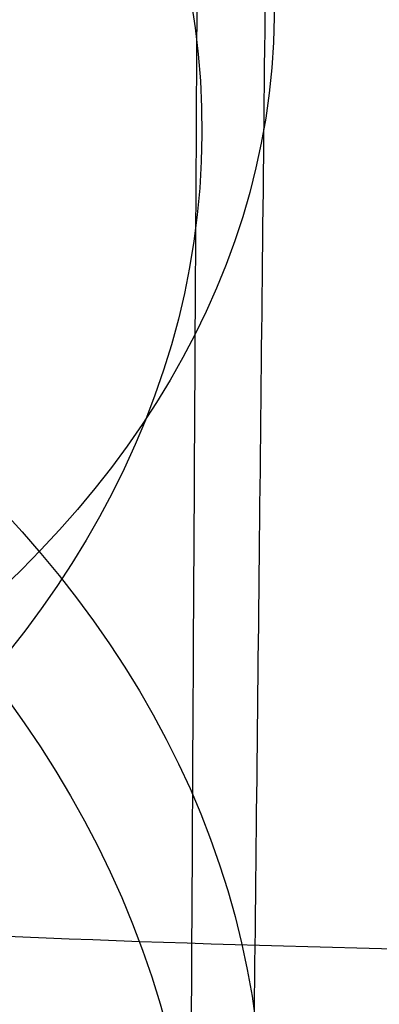
# Model space of a CAD drawing. Units: millimetres. Extents: x 31485 to 32053, y -2556 to -1963.
# Drawn here: x 31519 to 31519, y -2543 to -2541 of the extents above; entities that cross this region are included whole.
import ezdxf

# ---------------------------------------------------------------- set-up
doc = ezdxf.new("R2010")
doc.units = ezdxf.units.MM
doc.layers.add('羚羊无扶手', color=7, linetype='Continuous', true_color=0x000000)
doc.layers.add('默认值', color=7, linetype='Continuous', true_color=0x000000)

msp = doc.modelspace()

# ---------------------------------------------------------------- linework, layer by layer
at = {"layer": '羚羊无扶手'}
for points in [[(31512.6941776344, -2527.420279792714, 241.8579735124979), (31512.6608729538, -2531.816878310664, 242.0722074928252), (31512.60359860099, -2540.032848545935, 242.4542422943183), (31513.37824416601, -2548.626434909906, 242.8317941419416), (31515.84599889429, -2551.490963697895, 242.957644757816), (31519.16584977212, -2551.490963697894, 242.957644757816), (31521.38093087999, -2551.490963697894, 242.957644757816)], [(31512.72494275566, -2528.685284398934, 217.7202477106187), (31512.6896198663, -2533.080284068843, 217.9649895289552), (31512.62736165826, -2541.291788166779, 218.4322433074068), (31513.39706450546, -2549.878923129836, 218.9328952176658), (31515.86778495915, -2552.741301450855, 219.0997791877522), (31519.19109581028, -2552.741301450855, 219.0997791877522), (31521.40733024244, -2552.741301450854, 219.0997791877522)], [(31512.70064508048, -2529.014945886116, 229.7735603388084), (31512.66648199723, -2533.464699302999, 230.0067620337443), (31512.6070035846, -2541.782385718141, 230.4426735075347), (31513.37922235768, -2550.485234964224, 230.8987705099569), (31515.84777065324, -2553.386184712917, 231.0508028440977), (31519.16882340443, -2553.386184712916, 231.0508028440977), (31521.3843051367, -2553.386184712916, 231.0508028440977)]]:
    msp.add_open_spline(points, degree=3, dxfattribs=at)
for points, knots in [([(31521.53142039292, -2542.982777936316, 198.0144240189942), (31520.42219187915, -2542.982777936316, 198.0144240189942), (31518.48046870556, -2542.982777936316, 198.0144240189942), (31516.68177238476, -2542.787307713832, 198.0077585346296), (31515.58186372252, -2542.396367268862, 197.9944275659004), (31514.90888781533, -2541.936259940492, 197.9515175344837), (31514.37029888982, -2541.259630756325, 197.8467831839458), (31514.08873322282, -2540.627560585193, 197.7132992709643), (31513.96429936732, -2540.257120451416, 197.6250308613487)], [0, 0, 0, 0, 0.25, 0.5, 0.625, 0.75, 0.875, 1, 1, 1, 1]), ([(31513.69734022182, -2541.045346216509, 258.0990720304966), (31513.83191959146, -2541.482369271216, 258.0612929967982), (31514.13611859942, -2542.246074102221, 257.996366531139), (31514.7106996849, -2543.102799628947, 257.9259946547268), (31515.41672511142, -2543.71288555135, 257.8777636172547), (31516.55090049154, -2544.253736796061, 257.8364740416969), (31518.36303940682, -2544.524162418417, 257.8158292539179), (31520.30066165034, -2544.524162418416, 257.8158292539179), (31521.40824974373, -2544.524162418415, 257.8158292539179)], [0, 0, 0, 0, 0.125, 0.25, 0.375, 0.5, 0.75, 1, 1, 1, 1]), ([(31521.51387174087, -2544.543600805401, 199.808508157205), (31520.40475759112, -2544.5436008054, 199.808508157205), (31518.46332032772, -2544.543600805401, 199.808508157205), (31516.65531491637, -2544.315023714771, 199.7822815470147), (31515.53627343468, -2543.857869533509, 199.729828326634), (31514.84522933984, -2543.332090713625, 199.6555647453365), (31514.28697785413, -2542.577631780239, 199.5271897981287), (31513.99304233159, -2541.89169446261, 199.3927404561182), (31513.86305853608, -2541.495356808356, 199.3101013241619)], [0, 0, 0, 0, 0.25, 0.5, 0.625, 0.75, 0.875, 1, 1, 1, 1])]:
    msp.add_open_spline(points, degree=3, knots=knots, dxfattribs=at)
at = {"layer": '默认值', "extrusion": (-0.007700722582910488, -0.7263974490116056, 0.6872317257964252)}
msp.add_circle((31541.78970620718, -1374.147898566058, 1738.250973095413), 2.499999904125623, dxfattribs=at)
at = {"layer": '默认值', "extrusion": (0.003910071556102306, 0.6918883546071423, 0.7219939169407507)}
msp.add_circle((-31530.35518782745, 1887.167846116959, -1446.561311880995), 2.499999955858607, dxfattribs=at)
at = {"layer": '默认值', "extrusion": (-0.007472357392936775, -0.672676443678028, 0.7398990241888909)}
msp.add_circle((31542.90532400114, -1489.206928829922, 1622.017832143326), 2.500000032896007, dxfattribs=at)
at = {"layer": '默认值', "extrusion": (0.003322167105296486, 0.635075626872622, 0.7724428207693244)}
msp.add_circle((-31529.35899957518, 2001.896495522528, -1310.433667700967), 2.500000055272901, dxfattribs=at)
at = {"layer": '默认值'}
for points in [[(31520.13967485093, -2120.311853061331, 256.1694041919565), (31520.1436147248, -2119.872007431823, 256.088149568852), (31520.15779943293, -2118.298584827551, 255.7960396644004), (31520.18625785091, -2115.382502929502, 255.2456099681347), (31520.22718182518, -2112.343279258339, 254.6555861441683), (31520.28206481297, -2109.944424344652, 254.1761959866007), (31520.32888097983, -2108.515561425126, 253.8844885875934), (31520.37884566757, -2107.46954756252, 253.6654961548883), (31520.43452702764, -2106.634284724737, 253.4860727509333), (31520.49069288567, -2105.962599010844, 253.3389340664853), (31520.54450422035, -2105.410013149179, 253.2179686618949), (31520.57061976519, -2105.102274313246, 253.1548204086305), (31520.57786207669, -2104.966889500509, 253.1294423602299), (31520.57656691414, -2104.926131839939, 253.1253456986618), (31520.57892675441, -2105.023639456501, 253.1345074485424), (31520.60811259043, -2105.35872018578, 253.1495880909873), (31520.7503036667, -2106.056436655089, 252.9727379821551), (31521.12983448516, -2107.169537335094, 252.2065857109256), (31521.61732908496, -2107.422396871349, 250.2481659576315), (31521.59682414425, -2107.027956477137, 249.7685809935398), (31521.60355995688, -2106.954292696142, 249.5558530314009), (31521.59762213402, -2106.940992835194, 249.5670060198625), (31521.62595057001, -2107.13927459422, 249.8316458131748), (31521.64261009186, -2107.390688528374, 250.2083378747325), (31521.63917803083, -2107.621847106589, 250.5879399550648), (31521.61465446873, -2107.886732767017, 251.0620107109009), (31521.55602131274, -2108.198307964779, 251.7114165635802), (31521.47444885354, -2108.535325655037, 252.5835613617345), (31521.39899925078, -2108.83972975931, 253.5922344647752), (31521.34477376732, -2109.10583166742, 254.7446832912051), (31521.30529365088, -2109.343545881631, 256.041316523915), (31521.27729248029, -2109.558316101701, 257.4921298678297), (31521.25811516501, -2109.751052230428, 259.0879625874924), (31521.24528600681, -2109.922889812834, 260.8242853574469), (31521.23649083862, -2110.073373321022, 262.6918063437264), (31521.22922083439, -2110.204289926725, 264.684161715032), (31521.22126285964, -2110.313127997038, 266.8750033480138), (31521.21307026958, -2110.367074199738, 269.3413074387852), (31521.20453171361, -2110.343803199286, 272.2152378116342), (31521.19562236925, -2110.221688837845, 275.6201088803003), (31521.18624414353, -2109.979549585994, 279.6955351990535), (31521.17626218966, -2109.593707611952, 284.6041273507029), (31521.16566983692, -2109.042044989679, 290.461961132664), (31521.15459313631, -2108.321023415421, 297.2540908167359), (31521.14324571454, -2107.438636571533, 304.8818380814457), (31521.13192773241, -2106.404761640757, 313.2119066611447), (31521.12089766179, -2105.226139899723, 322.1372673601844), (31521.11045389061, -2103.911709053469, 331.5297031972862), (31521.1008856132, -2102.472143509603, 341.2536615965699), (31521.09245943227, -2100.902561464026, 351.2590558822313), (31521.08283951456, -2098.633210283178, 364.9513874220284), (31521.07379285772, -2095.522572799531, 382.4370831047548), (31521.06793020129, -2092.141098758911, 400.1237234557171), (31521.06455746294, -2089.263564049543, 414.5737114562282), (31521.06186789014, -2086.225316970681, 429.4753168559272), (31521.05981650466, -2082.27388374578, 448.2578172184167), (31521.05929454484, -2077.407424371053, 470.572414008009), (31521.06058543028, -2072.536835602673, 492.1769671054648), (31521.06363502835, -2067.750408530791, 512.7032283607256), (31521.06812912744, -2063.117818049029, 531.9899687048185), (31521.07287026619, -2059.360558399301, 547.2547432091186), (31521.07705095551, -2056.483060645468, 558.7817506383108), (31521.08024989914, -2054.444186258188, 566.8844829615451), (31521.08365620994, -2052.472357938877, 574.6105620107304), (31521.08731045156, -2050.572826527356, 581.9014935491277), (31521.0912828589, -2048.740449205378, 588.736844284113), (31521.09562650439, -2046.979591052899, 595.0580172564776), (31521.10039074258, -2045.297932888277, 600.7928636136842), (31521.10561340714, -2043.702828064241, 605.8777455702042), (31521.11142073882, -2042.172707885065, 610.3345295216664), (31521.11792652646, -2040.669792446683, 614.2278593129687), (31521.12531852726, -2039.145466421371, 617.6431525149077), (31521.13371820419, -2037.56189241197, 620.6322286703037), (31521.14336582623, -2035.860517095676, 623.2804713386032), (31521.15438373487, -2034.002716440578, 625.6266083494661), (31521.16659548614, -2031.988716808203, 627.6872026849987), (31521.17993024449, -2029.825286738245, 629.4972632948917), (31521.19445434695, -2027.518469710001, 631.0761856476815), (31521.21023459564, -2025.070296382409, 632.4427984096615), (31521.22727261483, -2022.494019102887, 633.6078618728075), (31521.24558210888, -2019.800627074738, 634.5847258059997), (31521.26529914384, -2016.983014614063, 635.3913254410614), (31521.28646431313, -2014.051746135695, 636.0391555179945), (31521.30896194275, -2011.02007303931, 636.5269224073811), (31521.34033464883, -2006.884577346008, 636.9526237684845), (31521.38125858542, -2001.637671045463, 637.0473748848302), (31521.4319201996, -1995.320508347522, 636.4072777631945), (31521.47404456914, -1990.177766978301, 635.1675724689974), (31521.50669827963, -1986.256890327157, 633.8076195643118), (31521.53018844721, -1983.470843394542, 632.6367244498127), (31521.55256998241, -1980.851831469538, 631.3313988381608), (31521.57389001689, -1978.396485119759, 629.8942132406099), (31521.59390750476, -1976.134007108049, 628.3424969621473), (31521.6126657904, -1974.063305513861, 626.6673389413529), (31521.63007192007, -1972.190967301706, 624.8625454350712), (31521.64615728232, -1970.510206943401, 622.9135354952195), (31521.66077336178, -1969.031031180354, 620.8300735224127), (31521.6739125508, -1967.746922901138, 618.6210474612294), (31521.68364793478, -1966.83104991228, 616.686817172057), (31521.69076624184, -1966.180901143295, 615.0855957723768), (31521.69772150121, -1965.559339788781, 613.387109774501), (31521.70578239286, -1964.869727428195, 611.1204368233432), (31521.71416598419, -1964.218149709115, 608.1591298932458), (31521.72125530674, -1963.754216733736, 604.8615349899204), (31521.72696045011, -1963.49690807547, 601.1620161578664), (31521.73119543484, -1963.464083118477, 597.0057822314822), (31521.73392171282, -1963.665864861778, 592.3493929493095), (31521.73509784611, -1964.116219781248, 587.1345943996228), (31521.73484696866, -1964.800532126437, 581.3480075886079), (31521.73339613102, -1965.689885745714, 574.9989201132204), (31521.73091923014, -1966.757273887781, 568.1323029685144), (31521.72758740128, -1967.980515337079, 560.7549182716994), (31521.7242525095, -1969.103973314478, 554.2376446312629), (31521.72129861519, -1970.066437555465, 548.7344789594397), (31521.71585163094, -1971.808325526169, 538.8407301801308), (31521.70722964811, -1974.532075205668, 523.3806068868963), (31521.6824371619, -1982.232985696032, 479.6635069407026), (31521.66012630052, -1990.155681813854, 434.6915578981999), (31521.63369258085, -1998.393264562194, 387.9299272264145), (31521.61595735949, -2003.623976520483, 358.2529441019136), (31521.59792085131, -2008.915865340274, 328.3220982520182), (31521.58132061984, -2014.13316927572, 299.0149595431074), (31521.56872315743, -2018.457777964559, 274.892934424675), (31521.55795353086, -2022.397849263832, 253.0465985910113), (31521.55025206702, -2025.357936886125, 236.7360424146473), (31521.54503490995, -2027.412661649852, 225.4723999903668), (31521.54134111164, -2028.757987397388, 218.3573827836096), (31521.53710131774, -2030.059291320346, 211.9996230833846), (31521.53175432434, -2031.384090446351, 206.28597085294), (31521.52466356939, -2032.81368252863, 201.0625084540531), (31521.51516971419, -2034.422388503482, 196.2286796617647), (31521.50261849409, -2036.279286147649, 191.7068123020776), (31521.48683643381, -2038.401641730454, 187.4810215216298), (31521.46792370485, -2040.809487590177, 183.5147617571154), (31521.44593080221, -2043.517823031423, 179.8132123210572), (31521.42102311154, -2046.528839771053, 176.3984669403598), (31521.39325768272, -2049.858280643459, 173.2820848948404), (31521.36801377895, -2052.881825745873, 170.9680578807924), (31521.34651182121, -2055.467028204207, 169.283426294636), (31521.32395625293, -2058.188686107392, 167.7041030474348), (31521.29469375, -2061.731963740354, 165.9818665318234), (31521.25805530527, -2066.169182606126, 164.2667128441213), (31521.2201131042, -2070.747102546371, 162.8653495914119), (31521.18087083009, -2075.449619578349, 161.7376483202901), (31521.14053429157, -2080.236452545238, 160.8556598003366), (31521.10627037444, -2084.25197787712, 160.3045950545023), (31521.07839239744, -2087.481255478125, 159.957729628986), (31521.04923240934, -2090.83174911581, 159.6609455326911), (31521.00965401455, -2095.317159212994, 159.4081986122572), (31520.95665324048, -2101.231066050451, 159.3060043934101), (31520.89425316734, -2108.117887986706, 159.3849877174432), (31520.81881671045, -2116.390261865728, 159.6330099826739), (31520.72663458224, -2126.464987070048, 160.0442199869393), (31520.61421971262, -2138.734957925481, 160.6146251907038), (31520.47999592015, -2153.382256242726, 161.3293760806789), (31520.2898452861, -2174.147515796961, 162.3698469148391), (31520.00964958008, -2204.804757078608, 163.9405266267781), (31519.64263008906, -2245.120465294819, 166.0387897559015), (31519.10637397794, -2304.47146637263, 169.1447376193735), (31518.56346772391, -2365.325733828033, 172.3286417131468), (31518.09153401051, -2418.111532364937, 175.090261949215), (31517.84334516799, -2445.444112956393, 176.5227206583607), (31517.71132857876, -2459.77121659316, 177.2949124429538), (31517.61909386831, -2469.649654384184, 177.847365473462), (31517.53749712874, -2478.246003657689, 178.3566433969349), (31517.46527867413, -2485.705164764688, 178.8359692430155), (31517.40060669707, -2492.232706610889, 179.3013973386358), (31517.34201319896, -2498.002279839689, 179.7679685839783), (31517.28867078943, -2503.141575719301, 180.2530918796554), (31517.24020497738, -2507.72862005155, 180.7704710175827), (31517.19599386075, -2511.866713263169, 181.3372042065344), (31517.15559047861, -2515.644160699299, 181.9708803410808), (31517.1188653221, -2519.118892915229, 182.6851570348392), (31517.07582673283, -2523.324591042947, 183.7282479674386), (31517.03750230206, -2527.292522171978, 184.9886974160431), (31517.00232871302, -2531.032785160018, 186.539098954224), (31516.97774290572, -2533.652970283419, 187.8160453958585), (31516.95379983801, -2536.166746821549, 189.2470750754997), (31516.93004255249, -2538.577949331585, 190.8421937202324), (31516.90601780775, -2540.881915509704, 192.5992228068032), (31516.8818530151, -2543.07173664887, 194.5236241178575), (31516.8578913717, -2545.137347806423, 196.6277016867869), (31516.83442420466, -2547.066999706354, 198.9230299506731), (31516.81177207359, -2548.84762246429, 201.4219073084554), (31516.79034222853, -2550.458539655333, 204.1260163667694), (31516.77039304362, -2551.890497964741, 207.0544905012441), (31516.75244367703, -2553.11586384132, 210.1939525325729), (31516.7365335371, -2554.126194953882, 213.501316793739), (31516.7225930504, -2554.920584605392, 216.9410360373421), (31516.7105794235, -2555.496830897914, 220.474781569247), (31516.70037460532, -2555.855346026814, 224.0968117871597), (31516.69196467103, -2555.99020467536, 227.7756382507111), (31516.68533000633, -2555.894671984345, 231.4866097771225), (31516.68045049605, -2555.563035872128, 235.1987610814493), (31516.67728627405, -2555.002277683043, 238.8871708776444), (31516.67582419418, -2554.221632322926, 242.4996209002542), (31516.67600614099, -2553.235953031903, 245.9879633914642), (31516.67777108704, -2552.055442339873, 249.3239138393641), (31516.68055207157, -2550.904170588127, 251.97877011671), (31516.68357554725, -2549.881569243962, 254.0117137081878), (31516.687059146, -2548.813042424799, 255.9388011772945), (31516.69234668375, -2547.366087702982, 258.2079332190846), (31516.70034682532, -2545.446507689246, 260.7397418470951), (31516.70996172514, -2543.381149603147, 263.0610549389192), (31516.72122081868, -2541.190285077475, 265.1860422019547), (31516.73404851374, -2538.908363593544, 267.1230916052018), (31516.74845690709, -2536.549969490897, 268.898326632729), (31516.76451947619, -2534.125402946739, 270.5445462390259), (31516.78249492937, -2531.600596172709, 272.0887327005379), (31516.8023712396, -2528.956643778996, 273.5092668253715), (31516.8241522938, -2526.175780888087, 274.7905123321214), (31516.84784662061, -2523.239514177453, 275.9125840254228), (31516.87323520631, -2520.155311782238, 276.846586593965), (31516.90020228403, -2516.917450815165, 277.5757898455022), (31516.92863726769, -2513.515811968659, 278.08056494114), (31516.95875013407, -2509.91736962106, 278.3738206638487), (31516.99115689544, -2506.048929391858, 278.4923911947861), (31517.02665983836, -2501.814517267765, 278.4687475827361), (31517.06610949394, -2497.111991361906, 278.3333908314497), (31517.11479343327, -2491.313259243378, 278.0909152752083), (31517.16454623923, -2485.390252747803, 277.8112260363475), (31517.24205554927, -2476.168022986148, 277.3902614650876), (31517.34660879459, -2463.679826829509, 276.8237172253849), (31517.46956957605, -2448.844754385068, 276.1369971576698), (31517.63108991837, -2429.204354943845, 275.2074509459667), (31517.81750875465, -2406.300038166355, 274.0909184918161), (31518.07826764196, -2374.01854075571, 272.4733414259312), (31518.38787781497, -2335.572093631439, 270.4997887803185), (31518.73801956405, -2292.096516590439, 268.2016818702594), (31519.03507329404, -2255.370631893921, 266.1924798455798), (31519.25448067527, -2228.32069331403, 264.6605522334135), (31519.40763857232, -2209.466079595903, 263.5617890106832), (31519.54954861278, -2192.018892472857, 262.5080818094383), (31519.65949737498, -2178.517061210969, 261.6537668497425), (31519.7397750574, -2168.667428021717, 260.9981672002048), (31519.80677650729, -2160.450861435177, 260.4290432694759), (31519.87816003319, -2151.70220235269, 259.7804009619131), (31519.95043670601, -2142.861126403446, 259.0421122430942), (31520.00720735788, -2135.944757153114, 258.3781593130615), (31520.05153920795, -2130.585527241213, 257.7737524800123), (31520.08634640074, -2126.434250980218, 257.2150855840081), (31520.11085115793, -2123.576126272404, 256.7569908183601), (31520.12788554624, -2121.633666289366, 256.4127829982159), (31520.13573497706, -2120.751698690839, 256.2506588150609), (31520.13967485092, -2120.311853061331, 256.1694041919565)], [(31522.63956540044, -2120.789119280833, 253.7152721261953), (31522.64372839793, -2120.351470182826, 253.6346718936252), (31522.65874840075, -2118.782306650743, 253.3442430060631), (31522.68867143138, -2115.880367780274, 252.7981332608784), (31522.73101015619, -2112.864244203316, 252.2142864247405), (31522.786348841, -2110.503887014879, 251.7439363930727), (31522.83280153728, -2109.112095519864, 251.4605798962587), (31522.88090739129, -2108.118865479868, 251.253193985272), (31522.93292501516, -2107.346116940192, 251.087647091925), (31522.98558643259, -2106.71848065345, 250.9506067542741), (31523.03907537158, -2106.172630784863, 250.8312852666007), (31523.07358113361, -2105.775798991103, 250.7494568688601), (31523.09060949141, -2105.488548823314, 250.6955318272479), (31523.09361555714, -2105.219539082087, 250.653462259714), (31523.08210978669, -2104.955641989132, 250.6287626268854), (31523.05196827091, -2104.687200424826, 250.6328989186113), (31522.99191717907, -2104.406229207382, 250.7110060746907), (31522.88403056671, -2104.106193769659, 250.9416325766646), (31522.80026644692, -2104.081364393145, 251.2960213066243), (31522.81335210578, -2104.119015885633, 251.2918438953077), (31522.80877492088, -2104.113441925451, 251.3057775207618), (31522.81986955162, -2104.202833074719, 251.4335141911818), (31522.84371982315, -2104.379117148997, 251.6782254211178), (31522.85783190969, -2104.58582634496, 251.9849791604268), (31522.85508803277, -2104.769814411853, 252.2878811598629), (31522.83613123891, -2104.97540213333, 252.6560195437707), (31522.79452443639, -2105.196446121045, 253.1174027995096), (31522.73639097113, -2105.439580876697, 253.7450829916752), (31522.68046768628, -2105.667025019139, 254.493560169101), (31522.63592659721, -2105.888110219455, 255.4436032985515), (31522.60133002696, -2106.101210740888, 256.6003394695855), (31522.57631095518, -2106.300593226746, 257.9425919850456), (31522.55919016285, -2106.483749212531, 259.453724493049), (31522.54804533644, -2106.649427401016, 261.1220379874506), (31522.54081498927, -2106.795854191266, 262.9311361207282), (31522.53509138722, -2106.924650123342, 264.8832319972317), (31522.52891940667, -2107.030119746978, 266.9963331000985), (31522.52274066984, -2107.082606480191, 269.3624759611473), (31522.5164623317, -2107.061145029661, 272.1393636087996), (31522.51014373705, -2106.943228159713, 275.4598140692794), (31522.50379522656, -2106.706532317768, 279.4659762001278), (31522.49741701825, -2106.326600328925, 284.3188259450939), (31522.49109417096, -2105.780854952183, 290.1327405480434), (31522.48495119951, -2105.06535310162, 296.892057263103), (31522.4791386579, -2104.188500208874, 304.4916266874894), (31522.47385976587, -2103.160294188494, 312.7961175866034), (31522.46929924145, -2101.987621045585, 321.6967654427056), (31522.46566041654, -2100.67952675331, 331.0642422009038), (31522.46313822562, -2099.246772848462, 340.7621909444354), (31522.46195525274, -2097.684758329975, 350.7389408161173), (31522.46225534016, -2095.425417539367, 364.396541183847), (31522.46587466392, -2092.326962009949, 381.8447526591082), (31522.47282660986, -2088.956785697018, 399.5018922795729), (31522.47992279552, -2086.087815489898, 413.9322588784251), (31522.48803180951, -2083.057958820469, 428.8164515462536), (31522.49958604317, -2079.11672288644, 447.5798116448499), (31522.5152165631, -2074.262208392484, 469.8737137458908), (31522.53213109491, -2069.403630917353, 491.4573397816887), (31522.5500144518, -2064.629165656587, 511.9624443908695), (31522.56844200869, -2060.007488854811, 531.2316172029417), (31522.58420276485, -2056.258634698562, 546.4840173461015), (31522.59670291429, -2053.386891890952, 558.0043043713835), (31522.60574698811, -2051.352672959802, 566.0999749747431), (31522.61471425693, -2049.386694413617, 573.8139216006448), (31522.62361020929, -2047.494356708647, 581.0872583020902), (31522.63248650281, -2045.671073020306, 587.8978335460931), (31522.64135294086, -2043.922021024772, 594.1847496645604), (31522.65019704411, -2042.256250520956, 599.8723285898612), (31522.6589996844, -2040.683589349204, 604.8910986970296), (31522.66786660255, -2039.187280786707, 609.2531955623273), (31522.67692813776, -2037.73525136527, 613.0168316387558), (31522.68636732888, -2036.287613819665, 616.2608140925156), (31522.69629191807, -2034.816732699213, 619.036595248515), (31522.70694204399, -2033.274003713145, 621.4369421288246), (31522.7184935352, -2031.622412969072, 623.5231211582491), (31522.7310013474, -2029.837359485646, 625.3508976836317), (31522.74449424737, -2027.916318533305, 626.9596593252937), (31522.75910472059, -2025.857634059165, 628.3703488406179), (31522.77497543242, -2023.65478432859, 629.6016849588365), (31522.79217180557, -2021.313181671839, 630.662259610578), (31522.81075616401, -2018.83843836964, 631.5614086806434), (31522.83090190243, -2016.220997820496, 632.3122301876058), (31522.85265826252, -2013.471118429452, 632.9213106096774), (31522.87577148252, -2010.619387590184, 633.381181288547), (31522.90798214063, -2006.722946509854, 633.7839631790838), (31522.94990750161, -2001.776185793851, 633.8742821439478), (31523.00132284424, -1995.863252639563, 633.2762909167045), (31523.04389621776, -1991.06926154893, 632.1220808814301), (31523.07704785408, -1987.401711586998, 630.8518577375156), (31523.1008503006, -1984.802910277691, 629.7605059965974), (31523.12347645398, -1982.368681807877, 628.5481721190008), (31523.14491281715, -1980.10160239471, 627.2218717829148), (31523.16487718681, -1978.033564691074, 625.8038917571057), (31523.18335463831, -1976.168379603636, 624.2952397246939), (31523.20037168414, -1974.501252539316, 622.6887898534534), (31523.2160869401, -1973.014267503207, 620.9655142961275), (31523.2304980559, -1971.705031969379, 619.1232278834981), (31523.24370077444, -1970.560142438759, 617.1563668552002), (31523.25375538142, -1969.733443293141, 615.4133783162423), (31523.26129622688, -1969.139998890988, 613.9537096889865), (31523.26878154821, -1968.569102486177, 612.3952939398336), (31523.27757434142, -1967.939293363077, 610.3278017803268), (31523.28712688119, -1967.339754230297, 607.6104658018199), (31523.29579880056, -1966.906569990851, 604.5454644871058), (31523.30355477258, -1966.661554316224, 601.0536902370322), (31523.31031794059, -1966.627976477827, 597.0742091549779), (31523.31604967274, -1966.821296734701, 592.5639339380705), (31523.32071127022, -1967.259186470278, 587.4675291352293), (31523.32442661924, -1967.931943449278, 581.7588969105111), (31523.32737419516, -1968.811220120861, 575.4650236970241), (31523.32968496735, -1969.870268433312, 568.6358163061794), (31523.33151368093, -1971.086761650097, 561.2829264133929), (31523.33274593097, -1972.205859925991, 554.7771530701559), (31523.33365022045, -1973.165399918454, 549.2792372423714), (31523.33513779884, -1974.903390564442, 539.3871027927331), (31523.33734733779, -1977.621785589634, 523.925123121593), (31523.34309118398, -1985.306916972454, 480.2056157958252), (31523.35200175003, -1993.213069119135, 435.230708235633), (31523.35779890919, -2001.433080460342, 388.465756306541), (31523.3604562598, -2006.652331679906, 358.7877377617261), (31523.3628992088, -2011.932298842763, 328.8570714216816), (31523.36627984438, -2017.137402934635, 299.5522076650619), (31523.37007634572, -2021.451946912732, 275.4316329343588), (31523.37410918829, -2025.38268101886, 253.5873859565588), (31523.37743324829, -2028.336006480475, 237.2769132947758), (31523.37981041297, -2030.384836878896, 226.0199924708315), (31523.38090234846, -2031.721574439473, 218.9351161889244), (31523.38093509348, -2033.008626554477, 212.6348910528457), (31523.37945516827, -2034.309785278006, 207.014504754736), (31523.3759726429, -2035.701011745532, 201.9254108257224), (31523.36998714184, -2037.250152224752, 197.2667030671041), (31523.36098950914, -2039.022069775989, 192.9481186766272), (31523.34885802105, -2041.038546370163, 188.9297135375974), (31523.33375171504, -2043.315968298041, 185.1755763303848), (31523.31576979945, -2045.86653545237, 181.6872324410596), (31523.29509554433, -2048.691428671801, 178.4813558326503), (31523.27179832677, -2051.806108609808, 175.563823555531), (31523.25045358171, -2054.630482645013, 173.4004143500075), (31523.23217633335, -2057.045117255482, 171.8254418102367), (31523.21292779452, -2059.590684698532, 170.3466692993466), (31523.18768362937, -2062.931343725287, 168.72021040136), (31523.15569781892, -2067.151955964868, 167.0859795830591), (31523.12224829207, -2071.540185054317, 165.7400734713801), (31523.08736892212, -2076.076836224249, 164.6497099244219), (31523.0512681243, -2080.719651466432, 163.7919449151494), (31523.02042596045, -2084.630913649344, 163.2533109007311), (31522.99522531241, -2087.786556614412, 162.912988673153), (31522.96886558444, -2091.056878975809, 162.6219512818266), (31522.93305525173, -2095.434521212183, 162.3732138457464), (31522.88470529419, -2101.246821694317, 162.2698964033266), (31522.82733067399, -2108.065739207955, 162.3449523757155), (31522.75759878837, -2116.297305227956, 162.5881391460874), (31522.67214043509, -2126.349836280329, 162.9941086430895), (31522.56776130009, -2138.609788966556, 163.5587812685452), (31522.44305129002, -2153.253329898258, 164.2670360791619), (31522.26634135713, -2174.015261550742, 165.2983436938082), (31522.0058955217, -2204.670696954987, 166.8555424020211), (31521.66468716466, -2244.985943994279, 168.9359610543701), (31521.16614951205, -2304.338403827302, 172.0153730588946), (31520.66151157648, -2365.194112033311, 175.1715014689905), (31520.22240292736, -2417.98224315658, 177.9085851202706), (31519.99112137929, -2445.314283044898, 179.3281194781298), (31519.86797928873, -2459.636835843797, 180.0932746526226), (31519.78188222453, -2469.508776998689, 180.6406682576906), (31519.70565814283, -2478.094595655183, 181.1452318209979), (31519.63815937556, -2485.537905784117, 181.619983642763), (31519.57768006116, -2492.044020105251, 182.0807802411939), (31519.52290326249, -2497.783291842417, 182.5421710199083), (31519.47310591416, -2502.880227741126, 183.0208982711713), (31519.42799544115, -2507.410524699362, 183.5297837718283), (31519.38703836519, -2511.475120768844, 184.0846129265339), (31519.34984370977, -2515.161531561213, 184.7014131767612), (31519.3162937302, -2518.529502113827, 185.3922140722985), (31519.27723375526, -2522.588653703193, 186.3970730812453), (31519.24295938209, -2526.379496806642, 187.6006429031767), (31519.21191661802, -2529.917138596574, 189.065459996896), (31519.19037502426, -2532.382193969971, 190.2655074629257), (31519.16949660915, -2534.738317942727, 191.6054013625001), (31519.14881784299, -2536.99515241636, 193.0967732786864), (31519.12787668122, -2539.153040030947, 194.7408045661481), (31519.10690621078, -2541.194604883205, 196.5334311826758), (31519.08619240993, -2543.115375088191, 198.4881675671816), (31519.06600205557, -2544.906361703255, 200.616539351518), (31519.04661202021, -2546.558201474215, 202.9321962793675), (31519.02837910466, -2548.054246912304, 205.4405545599795), (31519.01154990311, -2549.386716422438, 208.1615420630241), (31518.99655638348, -2550.534080036303, 211.0955956333899), (31518.98341364146, -2551.48869350014, 214.2134333068751), (31518.97211757307, -2552.243285553957, 217.4724965959287), (31518.96264755621, -2552.793158953099, 220.8329549165993), (31518.9549152913, -2553.1366428385, 224.2846058085039), (31518.94891114521, -2553.267034368213, 227.7941694401826), (31518.94461669221, -2553.177744044915, 231.3319498211105), (31518.94200438243, -2552.863173038147, 234.8737078949286), (31518.94102729039, -2552.329446894933, 238.3963236681657), (31518.94165422369, -2551.586156217788, 241.8438905373046), (31518.94380282205, -2550.649040364352, 245.1661836140524), (31518.94739138741, -2549.530388870068, 248.3316091943022), (31518.95156412865, -2548.445301821058, 250.8364605127891), (31518.95560235236, -2547.487403408658, 252.7429050284799), (31518.96000499064, -2546.491557808572, 254.5409136432953), (31518.9663355399, -2545.145063763103, 256.654764444436), (31518.97543711311, -2543.359078463133, 259.012931016904), (31518.98603431138, -2541.433060016094, 261.1801258964019), (31518.99819288757, -2539.380909156107, 263.1729786942378), (31519.01188441706, -2537.230010881774, 265.0010177596222), (31519.02715430507, -2534.991802149761, 266.6880379579829), (31519.04415563316, -2532.668994838875, 268.2669181016541), (31519.06286672063, -2530.267172877588, 269.7372020232401), (31519.08329604146, -2527.764435775169, 271.0833078092988), (31519.10546358039, -2525.143065551415, 272.2924893123376), (31519.12940756278, -2522.382597012292, 273.3488802131611), (31519.15495996757, -2519.485901283266, 274.2277051273679), (31519.1820607908, -2516.442742731226, 274.9147086305325), (31519.21068848961, -2513.237006037627, 275.3925528575419), (31519.24145912514, -2509.795709525813, 275.6755950800962), (31519.27505534768, -2506.044210109214, 275.792970293541), (31519.31232083015, -2501.888296420909, 275.7721772808924), (31519.35411406407, -2497.23260817398, 275.6406514087485), (31519.4059895333, -2491.45879584789, 275.4021802103401), (31519.4592516279, -2485.535509305757, 275.1254813995448), (31519.54223879387, -2476.309890722206, 274.7090194551209), (31519.65414101552, -2463.822877147977, 274.1488557283749), (31519.78580268215, -2448.990041566061, 273.4697883929839), (31519.95880450186, -2429.352699177593, 272.5504157990787), (31520.15856534379, -2406.451381672181, 271.4457882210767), (31520.43804772476, -2374.172426390503, 269.8450356036484), (31520.76981113892, -2335.728549426274, 267.8916641417864), (31521.14478322395, -2292.256085867829, 265.6166397073079), (31521.4626135416, -2255.53387635551, 263.6272096524306), (31521.69721116185, -2228.488221284855, 262.1100454881837), (31521.86090074685, -2209.63775898604, 261.0216891483489), (31522.01250708991, -2192.196209610017, 259.9777722689771), (31522.12991091023, -2178.70122303023, 259.1312297881917), (31522.2155847369, -2168.859501406639, 258.4815226784909), (31522.28706039906, -2160.652214864414, 257.9175286706563), (31522.36314747664, -2151.919047987899, 257.2748056028672), (31522.44007523177, -2143.10371815757, 256.5434804205432), (31522.50034608688, -2136.22212971939, 255.8865987941203), (31522.54720604005, -2130.909230272204, 255.2902456932831), (31522.58375672168, -2126.816855282354, 254.7416359006933), (31522.60931563879, -2124.013770192971, 254.2939046260518), (31522.6271262775, -2122.10232491161, 253.9563163943684), (31522.63540240295, -2121.22676837884, 253.7958723587653), (31522.63956540044, -2120.789119280833, 253.7152721261953)], [(31520.13967485092, -2121.220378005325, 251.2526387484824), (31520.14406317698, -2120.784752296866, 251.1721643325965), (31520.15992834109, -2119.218867944632, 250.8814547636354), (31520.19142292653, -2116.322850550465, 250.3348113240986), (31520.23543796584, -2113.306262428051, 249.749175255266), (31520.29239192133, -2110.933550062861, 249.2750069996199), (31520.34013894267, -2109.525630512142, 248.987565540742), (31520.39006828015, -2108.505091704063, 248.7738976222035), (31520.44492099984, -2107.696567592483, 248.6002069720968), (31520.50050536459, -2107.03879929319, 248.4561702385839), (31520.55651523485, -2106.470893819806, 248.3317324523478), (31520.5904561081, -2106.080227550552, 248.2510692075747), (31520.60500215805, -2105.834739295858, 248.2052427070829), (31520.60867565182, -2105.584418907908, 248.1645804408582), (31520.59566308779, -2105.26746476379, 248.1359604650114), (31520.54885740188, -2104.793492298154, 248.1273980655882), (31520.38928503703, -2104.020717552186, 248.3293015888299), (31519.99246810909, -2102.858243324268, 249.1318032760825), (31519.48333668905, -2102.590079074269, 251.1709474554933), (31519.49243720354, -2103.029981623973, 251.7693611221604), (31519.48819290304, -2103.181807943235, 252.1184124651679), (31519.51628031261, -2103.379957460448, 252.3800775417594), (31519.52993926362, -2103.49089324251, 252.5418338516371), (31519.53689444993, -2103.591626825164, 252.6897270967561), (31519.53570944515, -2103.673221498075, 252.8250435606632), (31519.5269543715, -2103.775198883707, 253.0066853895006), (31519.49784209085, -2103.937679891174, 253.3408091812169), (31519.4460698949, -2104.154624970098, 253.898041944681), (31519.39102552677, -2104.378987376135, 254.6362003504565), (31519.34682446907, -2104.599019605866, 255.5854285052617), (31519.31286541068, -2104.809625622873, 256.733848860746), (31519.28842359088, -2105.006573462765, 258.0665059132386), (31519.27189165796, -2105.187136071656, 259.5656024717904), (31519.26132836429, -2105.350229506794, 261.2203256586295), (31519.25469270084, -2105.494044784271, 263.0133495152726), (31519.2495810886, -2105.620399904254, 264.95036778152), (31519.24411750712, -2105.722779493756, 267.0332368246395), (31519.2387372684, -2105.7727115748, 269.3608771222642), (31519.23335772888, -2105.749612975226, 272.1003918871155), (31519.22807272535, -2105.630526887802, 275.3882730711612), (31519.22293712109, -2105.392576375035, 279.3675732448124), (31519.21800673993, -2105.010869544078, 284.1986171849225), (31519.21340580427, -2104.462561538341, 289.9951081207716), (31519.20926122535, -2103.743564779685, 296.741104769638), (31519.20570116265, -2102.862528181769, 304.3289739433429), (31519.20289258615, -2101.829611870893, 312.6226046876175), (31519.20099307282, -2100.651846246777, 321.5125611188319), (31519.2001695299, -2099.338431784747, 330.8690826505243), (31519.20058003649, -2097.900275591709, 340.5554973036695), (31519.20243051106, -2096.33294315515, 350.5194884470206), (31519.20691144781, -2094.066195118488, 364.1611941884635), (31519.21592077299, -2090.958074600853, 381.5914978563814), (31519.22839732638, -2087.577743516304, 399.2335400602619), (31519.24005164472, -2084.700223480168, 413.6532214414205), (31519.25289400093, -2081.661374220186, 428.5274485642403), (31519.27047342026, -2077.708661292204, 447.2792519866021), (31519.29335519892, -2072.840467169397, 469.5600302990232), (31519.31737718331, -2067.968871409625, 491.1303022254177), (31519.34209393027, -2063.182309914003, 511.6219003627282), (31519.36701612893, -2058.549140615393, 530.8792121698816), (31519.38796996805, -2054.791101232075, 546.1227863884618), (31519.40442115803, -2051.912151908364, 557.6375672523557), (31519.41625463816, -2049.873151637627, 565.7282544724233), (31519.42788800804, -2047.903286735415, 573.4348833418254), (31519.43930804687, -2046.00807628795, 580.698366913614), (31519.45055551108, -2044.183222931497, 587.4957201711368), (31519.4616173398, -2042.434345150765, 593.7649364674581), (31519.47244901223, -2040.771221614459, 599.4286352965306), (31519.4830015958, -2039.204920062192, 604.4145512778003), (31519.49336889898, -2037.721018028061, 608.7300376392791), (31519.50368785974, -2036.290163134588, 612.4300934950273), (31519.51413816982, -2034.876663411629, 615.5902234714546), (31519.52482003604, -2033.457820273648, 618.2615773606581), (31519.5359727827, -2031.98986872485, 620.5403790601507), (31519.54779745772, -2030.436625118854, 622.4987453734522), (31519.56046079349, -2028.761489433015, 624.2114850933144), (31519.57404173938, -2026.957144442239, 625.7204300511956), (31519.58870499571, -2025.018178552516, 627.0472644041565), (31519.60463045807, -2022.933866434186, 628.2106774616512), (31519.6219148714, -2020.705773206793, 629.21822010366), (31519.64064451728, -2018.336864489625, 630.0772838555108), (31519.66101142369, -2015.816348077768, 630.7986093183434), (31519.68306905233, -2013.154351285733, 631.3863852443277), (31519.70649408443, -2010.390202372497, 631.8301091096682), (31519.73912746879, -2006.610587701482, 632.2182286792267), (31519.78155571725, -2001.811405991388, 632.3019979512346), (31519.83334727602, -1996.09886835137, 631.7195895543105), (31519.87614038772, -1991.479017591402, 630.603567134995), (31519.90953524764, -1987.938569365321, 629.3747312231383), (31519.933488914, -1985.433977742955, 628.3206947271706), (31519.95623190401, -1983.092957358885, 627.1525699749583), (31519.9777203688, -1980.921039576131, 625.8796187656691), (31519.99765157005, -1978.951433051519, 624.5266300713633), (31520.01598067934, -1977.190456542845, 623.099648193976), (31520.03279340523, -1975.627660840931, 621.5911458971012), (31520.04831209862, -1974.2395393114, 619.979899341604), (31520.06260792191, -1973.017448808763, 618.2577566013562), (31520.07582898125, -1971.944475710095, 616.4118902979694), (31520.08603209798, -1971.164346282803, 614.7646902820536), (31520.09377565823, -1970.600862705478, 613.3760327259818), (31520.10151742856, -1970.056975382093, 611.8879621625118), (31520.11066522625, -1969.459283279258, 609.9207230647955), (31520.12078989609, -1968.888535115912, 607.3264892693419), (31520.13024209808, -1968.473676208758, 604.3791370182383), (31520.13901448438, -1968.237997639163, 600.9927412080813), (31520.14703555122, -1968.207540051565, 597.1032423020374), (31520.15426757914, -1968.400508872754, 592.6677057669112), (31520.16067456434, -1968.836491373856, 587.6322597621958), (31520.16638255342, -1969.508316430146, 581.9642340833277), (31520.17154747481, -1970.387909963012, 575.6995704876906), (31520.17628071766, -1971.448621705898, 568.8906382409614), (31520.18073084889, -1972.668046086913, 561.5515400610898), (31520.18429284653, -1973.790567109842, 555.0527576079511), (31520.1871718487, -1974.753393397741, 549.5584419786744), (31520.19221711614, -1976.498001971787, 539.6687093154983), (31520.20002235654, -1979.227141551409, 524.2081707431703), (31520.2217236138, -1986.942332870528, 480.4940366958758), (31520.24744054672, -1994.879256547332, 435.5244121284688), (31520.27111892298, -2003.130974356013, 388.765254267051), (31520.28524259667, -2008.370202845254, 359.0913743996867), (31520.29939434653, -2013.670121346723, 329.1654917362837), (31520.31438684987, -2018.89448713771, 299.8664302581925), (31520.32783372075, -2023.22486059225, 275.7504612327221), (31520.34068440505, -2027.169785874949, 253.9109283037736), (31520.35064487241, -2030.133834985211, 237.6031043320347), (31520.3576240351, -2032.189302327834, 226.3521569557813), (31520.36162697482, -2033.527190381535, 219.2872082649942), (31520.36426738029, -2034.811126448789, 213.024047985037), (31520.36515513388, -2036.102655571272, 207.463241670446), (31520.36388892546, -2037.474476883117, 202.4598091613139), (31520.36006600123, -2038.990421831999, 197.9128014542223), (31520.35326756904, -2040.712674021915, 193.7242356221718), (31520.34340356732, -2042.665939209829, 189.8388220730937), (31520.33066968035, -2044.864327046957, 186.2210073028299), (31520.31519599196, -2047.318229180263, 182.87005049372), (31520.29717741598, -2050.028133928231, 179.7992000103067), (31520.27669157818, -2053.009262599262, 177.0107370490543), (31520.25780714546, -2055.709145318953, 174.9456397728301), (31520.24156887986, -2058.016809125355, 173.4426283983482), (31520.22441432614, -2060.451721995664, 172.0302015197212), (31520.20172057048, -2063.664696933323, 170.4679405627514), (31520.17269682276, -2067.748307147721, 168.8893902947772), (31520.14211636256, -2072.016096529214, 167.5831478895657), (31520.11003188678, -2076.446990071907, 166.5210408874649), (31520.07665308753, -2080.997543678795, 165.6832473272713), (31520.04801685899, -2084.841649382086, 165.1563187620416), (31520.02454636918, -2087.949648700588, 164.8231977603155), (31519.99999908383, -2091.167952444732, 164.5389466168343), (31519.96663294632, -2095.475437753677, 164.2969127991435), (31519.92130782039, -2101.221312462738, 164.1982668561599), (31519.86721103136, -2107.995584079261, 164.2770922788003), (31519.80121280589, -2116.200050707677, 164.5247510161705), (31519.7201740744, -2126.237533929713, 164.936616965929), (31519.6211048465, -2138.490310526996, 165.5089047788163), (31519.50272173104, -2153.130697388696, 166.2264941468108), (31519.33501798088, -2173.889480234429, 167.2710679974621), (31519.08795612621, -2204.542333162866, 168.8478873702007), (31518.76455109728, -2244.855467055157, 170.9540291091896), (31518.292585507, -2304.206500431806, 174.0711357578557), (31517.81575980959, -2365.060432708275, 177.2654905417571), (31517.40127254486, -2417.847345549341, 180.0353878917436), (31517.18288421584, -2445.176884253623, 181.4717113575925), (31517.06656310908, -2459.494594039147, 182.2454512247498), (31516.98520802105, -2469.360379243265, 182.7985898544301), (31516.91315459102, -2477.936787682908, 183.3078863971774), (31516.84933546385, -2485.366398413344, 183.7863479664152), (31516.79213830193, -2491.854262498288, 184.2498587144793), (31516.74035884946, -2497.568334138205, 184.7127766765263), (31516.69335250591, -2502.630676594601, 185.1914324496539), (31516.65088828233, -2507.115215998134, 185.6980470507077), (31516.61249964642, -2511.121121617577, 186.2474893990789), (31516.57783718128, -2514.735418494099, 186.8546782199709), (31516.54679076109, -2518.019367132931, 187.5304770651569), (31516.51086274735, -2521.964047067521, 188.5097286567938), (31516.47979412463, -2525.614994216615, 189.6725627354264), (31516.45203981744, -2528.990834049689, 191.0731935408513), (31516.43293085755, -2531.331181843977, 192.2144952919739), (31516.41451058841, -2533.559734563059, 193.4837933729181), (31516.39631069572, -2535.690754024116, 194.8938970799236), (31516.37786126033, -2537.728770600267, 196.4486513861942), (31516.35947127407, -2539.648940813895, 198.1370196292253), (31516.34138300683, -2541.451030284739, 199.9733377741589), (31516.32384354118, -2543.128263602945, 201.9691170485191), (31516.30709531307, -2544.67419503355, 204.1390589370293), (31516.29145519272, -2546.075370604337, 206.4915370967399), (31516.27716076108, -2547.325162140878, 209.0471281852681), (31516.26457541434, -2548.406847730302, 211.8171468328541), (31516.25369568537, -2549.313385814538, 214.7830829062763), (31516.24456869482, -2550.032529780442, 217.8968486732496), (31516.23719115066, -2550.557642584655, 221.1173923903781), (31516.2314983238, -2550.885436445531, 224.4309137011966), (31516.22748351999, -2551.00865205881, 227.802682111274), (31516.22512876829, -2550.920896651719, 231.1988561046582), (31516.22439994116, -2550.616722377979, 234.6007628877832), (31516.22524380228, -2550.1016189683, 237.9868163167567), (31516.22761370814, -2549.385552845972, 241.2980893768598), (31516.23140660819, -2548.48507519336, 244.4826704283905), (31516.2365230857, -2547.414263969249, 247.5062502176485), (31516.24186449493, -2546.381349910887, 249.8859952471734), (31516.24675640534, -2545.475079097496, 251.6867532911461), (31516.25193332377, -2544.537629350518, 253.3768063255283), (31516.25914466449, -2543.272219805279, 255.3606374343372), (31516.26917977288, -2541.594509715577, 257.5731589707635), (31516.28061289174, -2539.78165526548, 259.6108038152303), (31516.29354010423, -2537.842225777538, 261.4922850721943), (31516.30797246165, -2535.797686447574, 263.2281205595228), (31516.32398328419, -2533.65682522632, 264.8401834011457), (31516.34179316254, -2531.415892883304, 266.3614889831301), (31516.36114244739, -2529.114094633013, 267.7683334298218), (31516.38205593514, -2526.727073290109, 269.0501899335148), (31516.4045661761, -2524.23722814795, 270.1967172113771), (31516.42873542616, -2521.622520415086, 271.1954327001529), (31516.45443769348, -2518.882041722056, 272.0250635698023), (31516.48165940784, -2516.001811995547, 272.6734960440932), (31516.51045409426, -2512.960670842695, 273.1253685154562), (31516.54178298634, -2509.651671941224, 273.396282180533), (31516.57638620601, -2505.998876963592, 273.5088206702188), (31516.61514447207, -2501.909431277136, 273.4862110596405), (31516.65892538032, -2497.293592738486, 273.353185819627), (31516.71351291062, -2491.541200250377, 273.112240836564), (31516.76976552322, -2485.617926711926, 272.8320404103224), (31516.85743294914, -2476.389900252896, 272.4100104358658), (31516.97564055318, -2463.904773001002, 271.8425640071619), (31517.11482137269, -2449.074917977054, 271.154901493219), (31517.29781071095, -2429.441573735941, 270.2241934886862), (31517.50928572408, -2406.544414819743, 269.1063808097943), (31517.80541698684, -2374.269581060627, 267.487059722435), (31518.15717551095, -2335.830145396502, 265.5117037699278), (31518.55500104617, -2292.36288697633, 263.2120530582042), (31518.89233770609, -2255.646096139792, 261.2020706562261), (31519.14139262668, -2228.606081228073, 259.6699671019463), (31519.31519198449, -2209.760730418112, 258.5713176459248), (31519.47618079818, -2192.325726955498, 257.5180273094771), (31519.60085119973, -2178.838300755965, 256.664426730873), (31519.6918110964, -2169.005018255235, 256.0097993514695), (31519.76768265101, -2160.807452503787, 255.4419090473996), (31519.8484084567, -2152.090247110185, 254.7954979276207), (31519.92994289506, -2143.301136010519, 254.0614315445879), (31519.99369255374, -2136.454656079058, 253.404027944136), (31520.04307279507, -2131.18823160614, 252.8098430847344), (31520.08136755475, -2127.154644008881, 252.266699974902), (31520.10798641801, -2124.406215355567, 251.8261198459812), (31520.12658038711, -2122.52529531426, 251.4928974120015), (31520.13528652487, -2121.656003713783, 251.3331131643683), (31520.13967485092, -2121.220378005324, 251.2526387484824)]]:
    msp.add_open_spline(points, degree=3, knots=[0, 0, 0, 0, 1.334824338101612, 4.787342315731662, 8.870347463888425, 10.59684395122164, 12.08638256674554, 13.22269547554584, 13.75669665984318, 14.62545573417315, 15.25805032309051, 15.49665842290024, 15.68813254276486, 15.8361512756984, 15.94579075969011, 16.01990167741194, 16.04619904810184, 16.06734657465271, 16.10898412647381, 16.16624553009114, 16.24757415080505, 16.35505097329734, 16.65161079589512, 17.05382807288609, 17.29300748457272, 17.55915398090879, 18.18024630802935, 18.94095821429745, 19.85819693392649, 20.92634294134044, 22.17717902893824, 23.58800126631129, 25.14824535103992, 26.84688701398548, 28.69762508361424, 30.66677477250058, 32.753701127132, 35.10686691246156, 37.86481880739606, 41.16747295853652, 45.1548397539889, 49.96749470713308, 55.82749128146597, 62.71131037679403, 70.38651335355007, 78.80531001978245, 87.83531110691632, 97.34461469248093, 107.2010818537434, 117.27674366205, 127.6513297650051, 148.7749484690943, 170.4729321742287, 181.6038233166954, 192.9246410729453, 216.0627436889965, 239.1424598869184, 261.393200287033, 282.4486712982186, 302.3216053116378, 320.8621496119154, 329.5739564218528, 337.942310852373, 345.9209810271175, 353.4588800125735, 360.5047984924222, 367.0909478766926, 373.067632578434, 378.3189788716527, 382.9287479585474, 386.9729772766381, 390.5368666255971, 393.7107785847484, 396.5902931457096, 399.3109048810937, 401.9369162193304, 404.4996032020989, 407.0617084220934, 409.6467861229702, 412.27483689355, 414.9621263656566, 417.7213718687033, 420.5988602846336, 423.5493584350977, 426.5153704797485, 432.5427140426658, 438.5961147353398, 444.6118359216991, 447.5748700389624, 450.4348659103395, 453.2143016546967, 455.8963666772789, 458.4648685041011, 460.9162293923391, 463.2798292629486, 465.6228327542276, 467.9517891249167, 470.2732339190123, 472.6521659414188, 473.8895800367537, 475.120237945984, 477.7233944933463, 480.5370580929145, 483.6437633507418, 487.177515562209, 491.1874331267501, 495.6965503998929, 500.8340013749164, 506.6164851598008, 513.0004273861323, 519.93704759544, 527.3765063925227, 535.3758361577452, 539.750660192768, 544.1254842277907, 565.4948213345064, 586.864158441222, 677.2722584208317, 702.5114631118176, 729.3022352963417, 767.6809527864382, 793.6735007647969, 818.6085256351066, 841.1959522567713, 860.257936301389, 868.3390762710876, 875.5147086887009, 881.9110194821449, 887.6573372395787, 892.8870395398744, 897.8031561788599, 902.486244219917, 906.9950331737177, 911.4189064198417, 915.7764457123933, 920.0907574773707, 924.3895969317389, 928.7051085429687, 930.9093516680496, 933.1318762183548, 937.6422982152126, 942.1840974085022, 946.8122265467607, 951.5135484233236, 956.267712231903, 961.0486850001444, 963.4080333640841, 965.8397762301363, 970.919888280617, 976.6385594079491, 983.3164237676825, 991.4239464552352, 1001.358344040125, 1013.516818349668, 1028.232963555751, 1045.347316944525, 1075.887270998056, 1120.327911942948, 1166.461269714896, 1254.190273061307, 1303.133468663864, 1325.059732186089, 1336.291026623039, 1346.167397188359, 1354.729718659806, 1362.088120593185, 1368.556598040168, 1374.290793817996, 1379.382365437626, 1383.917987873432, 1387.984751043772, 1391.718018438881, 1395.153452819218, 1398.341692877528, 1404.307160501779, 1407.131694386762, 1409.88399252623, 1412.590646421918, 1415.315068240614, 1418.048739451928, 1420.77015841213, 1423.524186847344, 1426.322565465082, 1429.179886387648, 1432.113362237494, 1435.142644275955, 1438.328123702995, 1441.625666267469, 1444.974996696101, 1448.402497262046, 1451.89078279192, 1455.422155023711, 1458.979127700886, 1462.543961846665, 1466.142974754312, 1469.705563800623, 1473.16286693795, 1476.540195489012, 1479.817067643076, 1481.390932883668, 1482.975392804384, 1486.015378311818, 1488.964238957461, 1491.886957609659, 1494.767436553946, 1497.587488741674, 1500.39958635294, 1503.214168647444, 1506.039781527998, 1508.887059509692, 1511.769749132389, 1514.744342584876, 1517.793563129787, 1520.899140450591, 1524.130244100633, 1527.562279830032, 1531.294788431631, 1535.422103824914, 1540.034527678564, 1545.292617268049, 1552.742125216628, 1557.844552094017, 1572.991527290693, 1590.234546616036, 1602.407006566043, 1631.963868085945, 1659.011466537191, 1699.381317089378, 1747.445239432614, 1789.60960545943, 1809.720033128543, 1828.714836578941, 1846.242465087314, 1862.147867332364, 1869.286421416623, 1875.821372847005, 1886.837925445018, 1895.562825283077, 1902.356575115988, 1907.579068737116, 1911.591298746358, 1914.752865760223, 1916.087690098324, 1917.422514436426, 1917.422514436426, 1917.422514436426, 1917.422514436426], dxfattribs=at)

doc.saveas('drawing.dxf')
